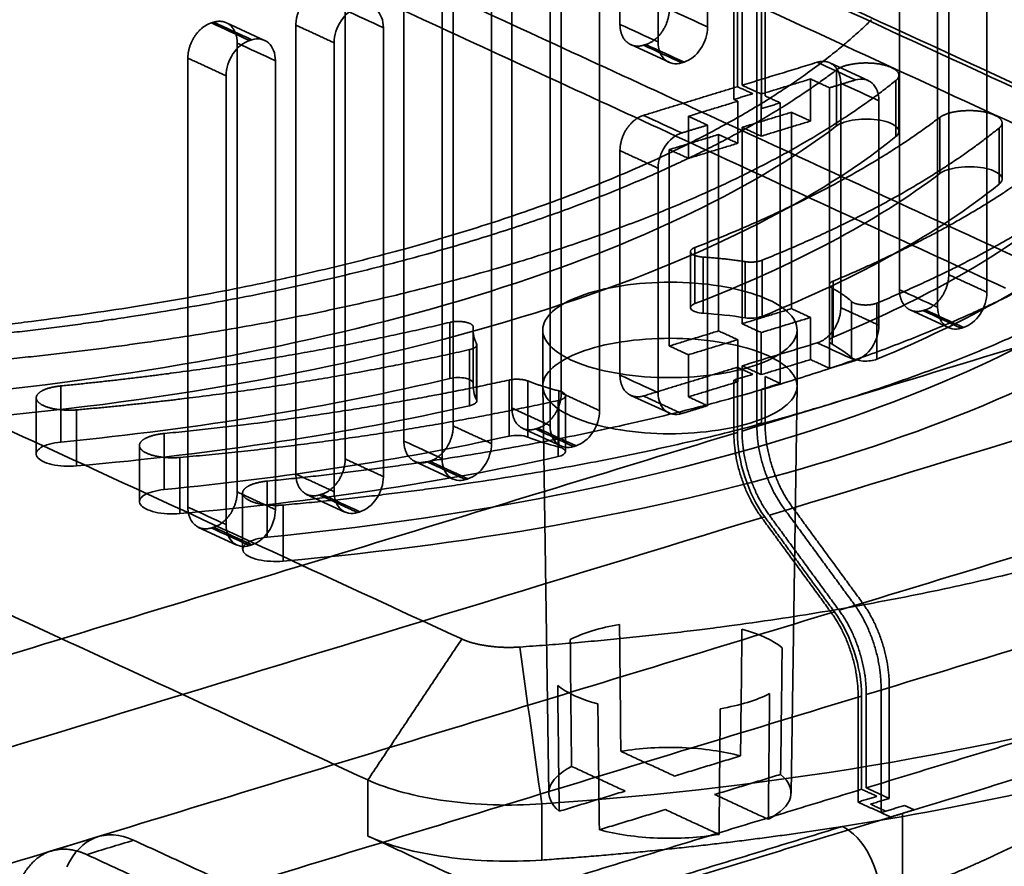
# Model space of a CAD drawing. Units: millimetres. Extents: x -227 to 107, y -114 to 141.
# Drawn here: x -135 to -103, y 32 to 60 of the extents above; entities that cross this region are included whole.
import ezdxf

# ---------------------------------------------------------------- set-up
doc = ezdxf.new("R2010")
doc.units = ezdxf.units.MM
doc.layers.add('1', color=7, linetype='Continuous', true_color=0xffffff)

msp = doc.modelspace()

# ---------------------------------------------------------------- linework, layer by layer
at = {"layer": '1', "color": 252, "linetype": 'Continuous', "lineweight": 35}
for p, q in [((-127.32, 58.88), (-128.584, 59.463)), ((-115.228, 58.739), (-113.964, 58.156)), ((-107.387, 57.555), (-108.651, 58.138)), ((-106.372, 55.873), (-106.372, 57.726)), ((-102.964, 54.3), (-102.964, 56.154)), ((-113.254, 51.907), (-113.254, 50.051)), ((-105.999, 49.974), (-104.734, 49.391)), ((-120.434, 49.319), (-120.434, 47.459)), ((-120.43, 47.549), (-120.43, 49.414)), ((-118.134, 49.316), (-118.134, 47.462)), ((-109.734, 47.462), (-109.734, 49.316)), ((-120.312, 46.969), (-120.312, 48.828)), ((-118.134, 47.453), (-117.934, 34.013)), ((-115.228, 47.154), (-113.964, 46.571)), ((-109.934, 34.013), (-109.734, 47.453)), ((-134.863, 47.071), (-134.863, 45.217)), ((-117.383, 45.291), (-117.383, 47.147)), ((-118.796, 46.064), (-117.532, 45.481)), ((-131.454, 45.499), (-131.454, 43.645)), ((-122.364, 44.974), (-121.1, 44.39)), ((-128.046, 43.926), (-128.046, 42.073)), ((-125.932, 43.883), (-124.668, 43.3)), ((-129.499, 42.793), (-128.235, 42.21)), ((-132.815, 32.575), (-134.368, 32.101))]:
    msp.add_line(p, q, dxfattribs=at)
for points, degree in [([(-111.706, 92.571), (-111.706, 57.351)], 1), ([(-111.551, 57.398), (-111.551, 92.619)], 1), ([(-111.822, 56.928), (-111.822, 92.149)], 1), ([(-110.794, 57.049), (-110.794, 92.269)], 1), ([(-111.064, 91.799), (-111.064, 46.193)], 1), ([(-110.909, 91.847), (-110.909, 56.626)], 1), ([(-78.15, 52.138), (-162.427, 91.014)], 1), ([(-85.906, 49.768), (-170.183, 88.645)], 1), ([(-115.584, 87.679), (-115.584, 59.41)], 1), ([(-112.693, 59.325), (-112.693, 87.594)], 1), ([(-114.322, 87.097), (-114.322, 58.828)], 1), ([(-81.252, 47.483), (-165.529, 86.359)], 1), ([(-167.08, 85.885), (-82.803, 47.009)], 1), ([(-101.298, 51.169), (-172.626, 84.072)], 1), ([(-174.177, 83.598), (-102.849, 50.695)], 1), ([(-120.808, 39.105), (-205.085, 77.981)], 1), ([(-123.91, 34.449), (-208.187, 73.326)], 1), ([(-104.726, 51.142), (-104.726, 65.972)], 1), ([(-106.354, 65.474), (-106.354, 50.644)], 1), ([(-103.463, 50.56), (-103.463, 65.389)], 1), ([(-105.092, 64.892), (-105.092, 50.062)], 1), ([(-117.523, 47.232), (-117.523, 62.062)], 1), ([(-119.152, 61.564), (-119.152, 46.734)], 1), ([(-116.261, 46.65), (-116.261, 61.479)], 1), ([(-121.091, 46.142), (-121.091, 60.972)], 1), ([(-117.889, 60.982), (-117.889, 46.152)], 1), ([(-125.512, 60.548), (-125.666, 60.501), (-125.951, 60.273), (-126.169, 59.946), (-126.287, 59.569), (-126.287, 59.384)], 2), ([(-122.72, 60.474), (-122.72, 45.644)], 1), ([(-119.828, 45.56), (-119.828, 60.389)], 1), ([(-124.659, 59.881), (-124.238, 59.687), (-123.817, 59.493), (-123.396, 59.299)], 3), ([(-124.659, 45.052), (-124.659, 59.881)], 1), ([(-121.457, 59.892), (-121.457, 45.062)], 1), ([(-114.731, 58.744), (-114.577, 58.791), (-114.292, 59.019), (-114.074, 59.346), (-113.955, 59.723), (-113.955, 59.908)], 2), ([(-112.693, 59.325), (-113.114, 59.519), (-113.535, 59.714), (-113.955, 59.908)], 3), ([(-107.275, 59.564), (-109.388, 57.499), (-116.306, 53.916), (-125.449, 51.122), (-136.2, 49.307), (-142.016, 48.949)], 2), ([(-128.226, 58.791), (-128.226, 58.975), (-128.344, 59.28), (-128.562, 59.474), (-128.848, 59.529), (-129.002, 59.481)], 2), ([(-129.08, 59.458), (-129.234, 59.411), (-129.519, 59.183), (-129.737, 58.855), (-129.855, 58.478), (-129.855, 58.294)], 2), ([(-129.002, 59.481), (-129.08, 59.458)], 1), ([(-129.08, 59.458), (-128.659, 59.263), (-128.238, 59.069), (-127.817, 58.875)], 3), ([(-127.74, 58.899), (-128.16, 59.093), (-128.581, 59.287), (-129.002, 59.481)], 3), ([(-126.287, 59.384), (-126.287, 44.554)], 1), ([(-126.287, 59.384), (-125.025, 58.801)], 1), ([(-123.396, 44.469), (-123.396, 59.299)], 1), ([(-115.584, 59.41), (-115.584, 59.226), (-115.466, 58.922), (-115.248, 58.727), (-114.963, 58.673), (-114.809, 58.72)], 2), ([(-115.584, 59.41), (-115.163, 59.216), (-114.743, 59.022), (-114.322, 58.828)], 3), ([(-127.817, 58.875), (-127.74, 58.899)], 1), ([(-69.048, 58.962), (-111.551, 45.976)], 1), ([(-128.226, 58.791), (-127.806, 58.597), (-127.385, 58.403), (-126.964, 58.209)], 3), ([(-128.226, 43.962), (-128.226, 58.791)], 1), ([(-125.025, 58.801), (-125.025, 43.972)], 1), ([(-114.809, 58.72), (-114.731, 58.744)], 1), ([(-113.546, 58.138), (-113.967, 58.332), (-114.388, 58.526), (-114.809, 58.72)], 3), ([(-114.731, 58.744), (-114.31, 58.55), (-113.889, 58.356), (-113.469, 58.162)], 3), ([(-129.855, 58.294), (-128.593, 57.711)], 1), ([(-129.855, 58.294), (-129.855, 43.464)], 1), ([(-126.964, 43.379), (-126.964, 58.209)], 1), ([(-137.459, 49.038), (-132.772, 49.495), (-124.13, 51.138), (-116.617, 53.433), (-110.577, 56.276), (-108.431, 57.907)], 2), ([(-113.469, 58.162), (-113.546, 58.138)], 1), ([(-109.069, 58.157), (-111.551, 57.398)], 1), ([(-108.293, 57.467), (-108.293, 57.651), (-108.411, 57.955), (-108.629, 58.15), (-108.915, 58.204), (-109.069, 58.157)], 2), ([(-107.807, 57.574), (-108.227, 57.768), (-108.648, 57.963), (-109.069, 58.157)], 3), ([(-108.431, 57.907), (-108.337, 57.979), (-108.015, 58.085), (-107.61, 58.138), (-107.182, 58.129), (-106.796, 58.059), (-106.508, 57.94), (-106.364, 57.788), (-106.383, 57.627), (-106.474, 57.554)], 2), ([(-108.431, 56.053), (-108.431, 56.671), (-108.431, 57.289), (-108.431, 57.907)], 3), ([(-128.593, 57.711), (-128.593, 42.882)], 1), ([(-109.291, 57.605), (-110.92, 57.107)], 1), ([(-108.66, 57.314), (-109.291, 57.605)], 1), ([(-109.291, 57.605), (-109.291, 56.215)], 1), ([(-107.807, 57.574), (-108.66, 57.314)], 1), ([(-106.474, 57.554), (-108.629, 55.818), (-114.9, 52.796), (-122.815, 50.378), (-131.971, 48.686), (-136.937, 48.247)], 2), ([(-111.706, 57.351), (-114.809, 56.403)], 1), ([(-111.706, 57.351), (-111.201, 57.118)], 1), ([(-111.551, 57.398), (-110.92, 57.107)], 1), ([(-108.66, 48.045), (-108.66, 57.314)], 1), ([(-108.293, 57.467), (-107.873, 57.273), (-107.452, 57.079), (-107.031, 56.884)], 3), ([(-108.293, 50.052), (-108.293, 57.467)], 1), ([(-106.474, 57.554), (-106.474, 56.936), (-106.474, 56.318), (-106.474, 55.7)], 3), ([(-111.201, 57.118), (-111.822, 56.928)], 1), ([(-111.695, 56.87), (-111.822, 56.928)], 1), ([(-110.92, 57.107), (-110.92, 55.717)], 1), ([(-110.289, 56.816), (-110.794, 57.049)], 1), ([(-111.695, 56.87), (-113.324, 56.373)], 1), ([(-111.695, 55.48), (-111.695, 56.87)], 1), ([(-110.909, 56.626), (-110.289, 56.816)], 1), ([(-110.289, 56.816), (-110.289, 47.547)], 1), ([(-107.031, 49.47), (-107.031, 56.884)], 1), ([(-114.809, 56.403), (-114.963, 56.356), (-115.247, 56.128), (-115.466, 55.801), (-115.584, 55.424), (-115.584, 55.239)], 2), ([(-114.809, 56.403), (-114.388, 56.209), (-113.967, 56.015), (-113.546, 55.821)], 3), ([(-113.324, 56.373), (-112.693, 56.081)], 1), ([(-113.324, 54.982), (-113.324, 56.373)], 1), ([(-113.112, 52.037), (-110.654, 52.986), (-106.585, 55.148), (-105.023, 56.334)], 2), ([(-111.551, 56.008), (-109.922, 56.506)], 1), ([(-109.291, 56.215), (-109.922, 56.506)], 1), ([(-109.922, 56.506), (-109.922, 50.018)], 1), ([(-105.023, 56.334), (-104.928, 56.407), (-104.607, 56.513), (-104.202, 56.565), (-103.774, 56.556), (-103.387, 56.487), (-103.1, 56.367), (-102.955, 56.216), (-102.975, 56.055), (-103.065, 55.982)], 2), ([(-105.023, 56.334), (-105.023, 55.717), (-105.023, 55.099), (-105.023, 54.481)], 3), ([(-112.693, 56.081), (-113.546, 55.821)], 1), ([(-112.693, 46.813), (-112.693, 56.081)], 1), ([(-110.92, 55.717), (-111.551, 56.008)], 1), ([(-111.551, 56.008), (-111.551, 49.52)], 1), ([(-110.92, 55.717), (-109.291, 56.215)], 1), ([(-103.065, 55.982), (-104.555, 54.782), (-108.492, 52.586), (-110.893, 51.616)], 2), ([(-68.147, 56.178), (-82.314, 51.85), (-96.482, 47.521), (-110.65, 43.192)], 3), ([(-103.065, 54.128), (-103.065, 54.746), (-103.065, 55.364), (-103.065, 55.982)], 3), ([(-112.327, 55.771), (-113.955, 55.273)], 1), ([(-112.327, 55.771), (-111.695, 55.48)], 1), ([(-112.327, 49.283), (-112.327, 55.771)], 1), ([(-111.695, 55.48), (-113.324, 54.982)], 1), ([(-115.584, 55.239), (-115.584, 47.824)], 1), ([(-115.584, 55.239), (-114.322, 54.657)], 1), ([(-113.955, 55.273), (-113.324, 54.982)], 1), ([(-113.955, 48.785), (-113.955, 55.273)], 1), ([(-114.322, 54.657), (-114.322, 47.242)], 1), ([(-108.539, 50.931), (-106.465, 51.795), (-102.986, 53.719), (-101.614, 54.762)], 2), ([(-113.112, 50.183), (-109.841, 51.446), (-107.101, 52.902), (-105.023, 54.481)], 3), ([(-99.657, 54.409), (-101.086, 53.258), (-104.83, 51.142), (-107.102, 50.2)], 2), ([(-103.065, 54.128), (-105.047, 52.532), (-107.699, 51.053), (-110.893, 49.763)], 3), ([(-127.233, 44.321), (-122.546, 44.778), (-113.904, 46.421), (-106.391, 48.716), (-100.351, 51.559), (-98.206, 53.19)], 2), ([(-65.846, 53.038), (-108.349, 40.052)], 1), ([(-96.248, 52.837), (-98.403, 51.101), (-104.675, 48.079), (-112.589, 45.661), (-121.745, 43.969), (-126.711, 43.53)], 2), ([(-108.539, 49.078), (-105.778, 50.227), (-103.441, 51.52), (-101.614, 52.908)], 3), ([(-99.657, 52.556), (-101.559, 51.023), (-104.078, 49.599), (-107.102, 48.347)], 3), ([(-112.838, 51.721), (-112.975, 51.73), (-113.186, 51.798), (-113.272, 51.897), (-113.21, 51.999), (-113.112, 52.037)], 2), ([(-113.112, 52.037), (-113.112, 51.419), (-113.112, 50.801), (-113.112, 50.183)], 3), ([(-111.45, 51.571), (-112.122, 51.675), (-112.838, 51.721)], 2), ([(-112.838, 51.721), (-112.838, 51.103), (-112.838, 50.485), (-112.838, 49.867)], 3), ([(-110.893, 51.616), (-110.999, 51.573), (-111.305, 51.548), (-111.45, 51.571)], 2), ([(-111.45, 51.571), (-111.45, 50.953), (-111.45, 50.335), (-111.45, 49.717)], 3), ([(-110.893, 51.616), (-110.893, 50.998), (-110.893, 50.381), (-110.893, 49.763)], 3), ([(-105.501, 49.978), (-105.347, 50.025), (-105.062, 50.253), (-104.844, 50.58), (-104.726, 50.957), (-104.726, 51.142)], 2), ([(-104.726, 51.142), (-103.463, 50.56)], 1), ([(-116.586, 50.539), (-116.159, 50.669), (-115.168, 50.866), (-113.494, 50.925), (-111.887, 50.739), (-110.592, 50.337), (-109.806, 49.779), (-109.648, 49.151), (-110.142, 48.547), (-111.214, 48.061), (-112.7, 47.766), (-114.374, 47.706), (-115.981, 47.892), (-117.277, 48.295), (-118.063, 48.852), (-118.221, 49.481), (-117.727, 50.084), (-117.012, 50.408), (-116.586, 50.539)], 3), ([(-108.58, 50.699), (-108.678, 50.753), (-108.656, 50.883), (-108.539, 50.931)], 2), ([(-108.539, 50.931), (-108.539, 50.313), (-108.539, 49.696), (-108.539, 49.078)], 3), ([(-108.58, 48.845), (-108.58, 49.463), (-108.58, 50.081), (-108.58, 50.699)], 3), ([(-107.934, 50.254), (-108.195, 50.489), (-108.58, 50.699)], 2), ([(-106.354, 50.644), (-105.934, 50.45), (-105.513, 50.256), (-105.092, 50.062)], 3), ([(-106.354, 50.644), (-106.354, 50.46), (-106.237, 50.156), (-106.019, 49.962), (-105.733, 49.907), (-105.579, 49.954)], 2), ([(-107.102, 50.2), (-107.188, 50.165), (-107.43, 50.133), (-107.684, 50.149), (-107.885, 50.21), (-107.934, 50.254)], 2), ([(-107.934, 50.254), (-107.934, 49.636), (-107.934, 49.018), (-107.934, 48.4)], 3), ([(-107.448, 37.269), (-64.945, 50.255)], 1), ([(-107.102, 50.2), (-107.102, 49.582), (-107.102, 48.964), (-107.102, 48.347)], 3), ([(-111.45, 49.717), (-111.896, 49.786), (-112.363, 49.837), (-112.838, 49.867)], 3), ([(-111.551, 49.52), (-109.922, 50.018)], 1), ([(-110.893, 49.763), (-111.03, 49.707), (-111.263, 49.688), (-111.45, 49.717)], 3), ([(-109.922, 50.018), (-109.291, 49.727)], 1), ([(-109.069, 48.888), (-108.915, 48.935), (-108.63, 49.163), (-108.412, 49.49), (-108.293, 49.867), (-108.293, 50.052)], 2), ([(-108.293, 50.052), (-107.031, 49.47)], 1), ([(-105.579, 49.954), (-105.501, 49.978)], 1), ([(-104.316, 49.372), (-104.737, 49.566), (-105.158, 49.76), (-105.579, 49.954)], 3), ([(-105.501, 49.978), (-105.08, 49.784), (-104.66, 49.59), (-104.239, 49.396)], 3), ([(-134.05, 47.466), (-130.638, 47.799), (-124.173, 48.855), (-121.199, 49.566)], 2), ([(-121.199, 49.566), (-121.081, 49.594), (-120.803, 49.597), (-120.561, 49.545), (-120.425, 49.454), (-120.43, 49.401)], 2), ([(-121.199, 49.566), (-121.199, 48.948), (-121.199, 48.331), (-121.199, 47.713)], 3), ([(-111.551, 49.52), (-110.92, 49.229)], 1), ([(-110.92, 49.229), (-109.291, 49.727)], 1), ([(-109.291, 49.727), (-109.291, 48.336)], 1), ([(-120.43, 49.401), (-120.456, 49.129), (-120.32, 48.861)], 2), ([(-120.43, 49.401), (-120.43, 48.783), (-120.43, 48.166), (-120.43, 47.548)], 3), ([(-112.327, 49.283), (-113.955, 48.785)], 1), ([(-111.695, 48.992), (-112.327, 49.283)], 1), ([(-110.92, 49.229), (-110.92, 47.839)], 1), ([(-104.239, 49.396), (-104.316, 49.372)], 1), ([(-120.32, 48.861), (-120.291, 48.803), (-120.418, 48.695), (-120.553, 48.665)], 2), ([(-120.32, 48.861), (-120.32, 48.243), (-120.32, 47.625), (-120.32, 47.007)], 3), ([(-118.894, 38.84), (-113.362, 39.223), (-103.149, 40.994), (-94.422, 43.66), (-87.728, 47.055), (-85.605, 49.011)], 2), ([(-113.324, 48.494), (-113.955, 48.785)], 1), ([(-111.695, 48.992), (-113.324, 48.494)], 1), ([(-111.695, 47.602), (-111.695, 48.992)], 1), ([(-111.551, 48.13), (-109.069, 48.888)], 1), ([(-109.069, 48.888), (-108.648, 48.694), (-108.227, 48.5), (-107.807, 48.306)], 3), ([(-108.539, 49.078), (-108.655, 49.029), (-108.679, 48.899), (-108.58, 48.845)], 2), ([(-107.934, 48.4), (-108.108, 48.557), (-108.324, 48.706), (-108.58, 48.845)], 3), ([(-120.553, 48.665), (-123.569, 47.98), (-130.096, 46.978), (-133.528, 46.674)], 2), ([(-120.553, 48.665), (-120.553, 48.047), (-120.553, 47.429), (-120.553, 46.811)], 3), ([(-113.324, 47.104), (-113.324, 48.494)], 1), ([(-111.551, 45.976), (-111.551, 48.13)], 1), ([(-110.92, 47.839), (-111.551, 48.13)], 1), ([(-110.92, 47.839), (-109.291, 48.336)], 1), ([(-109.291, 48.336), (-108.66, 48.045)], 1), ([(-108.66, 48.045), (-107.807, 48.306)], 1), ([(-115.584, 47.824), (-115.163, 47.63), (-114.743, 47.436), (-114.322, 47.242)], 3), ([(-115.584, 47.824), (-115.584, 47.64), (-115.466, 47.336), (-115.248, 47.142), (-114.963, 47.087), (-114.809, 47.134)], 2), ([(-114.809, 47.134), (-111.706, 48.082)], 1), ([(-111.822, 47.66), (-111.201, 47.849)], 1), ([(-111.201, 47.849), (-111.706, 48.082)], 1), ([(-111.706, 48.082), (-111.706, 45.929)], 1), ([(-134.05, 45.612), (-129.51, 46.055), (-125.156, 46.767), (-121.199, 47.713)], 3), ([(-130.642, 45.893), (-127.644, 46.186), (-121.918, 47.074), (-119.244, 47.661)], 2), ([(-120.43, 47.548), (-120.447, 47.367), (-120.41, 47.185), (-120.32, 47.007)], 3), ([(-119.244, 47.661), (-119.094, 47.694), (-118.751, 47.676), (-118.63, 47.629)], 2), ([(-119.244, 47.661), (-119.244, 47.043), (-119.244, 46.425), (-119.244, 45.807)], 3), ([(-118.63, 47.629), (-118.63, 47.011), (-118.63, 46.393), (-118.63, 45.775)], 3), ([(-118.63, 47.629), (-118.161, 47.444), (-117.601, 47.301)], 2), ([(-113.324, 47.104), (-111.695, 47.602)], 1), ([(-111.822, 47.66), (-111.695, 47.602)], 1), ([(-111.822, 45.921), (-111.822, 47.66)], 1), ([(-110.289, 47.547), (-110.909, 47.358)], 1), ([(-110.794, 46.248), (-110.794, 47.78)], 1), ([(-110.794, 47.78), (-110.289, 47.547)], 1), ([(-133.528, 46.674), (-133.737, 46.656), (-134.16, 46.681), (-134.526, 46.765), (-134.779, 46.895), (-134.883, 47.051), (-134.82, 47.21), (-134.601, 47.349), (-134.258, 47.445), (-134.05, 47.466)], 2), ([(-134.05, 45.612), (-134.05, 46.23), (-134.05, 46.848), (-134.05, 47.466)], 3), ([(-118.299, 46.068), (-118.145, 46.115), (-117.86, 46.343), (-117.642, 46.67), (-117.523, 47.047), (-117.523, 47.232)], 2), ([(-117.601, 47.301), (-117.495, 47.274), (-117.379, 47.188), (-117.387, 47.091), (-117.518, 47.008), (-117.629, 46.984)], 2), ([(-117.601, 47.301), (-117.601, 46.683), (-117.601, 46.065), (-117.601, 45.447)], 3), ([(-117.523, 47.232), (-116.261, 46.65)], 1), ([(-110.909, 47.358), (-110.909, 46.24)], 1), ([(-117.629, 46.984), (-120.545, 46.34), (-126.826, 45.394), (-130.12, 45.102)], 2), ([(-120.32, 47.007), (-120.283, 46.932), (-120.379, 46.851), (-120.553, 46.811)], 3), ([(-117.629, 46.984), (-117.629, 46.366), (-117.629, 45.748), (-117.629, 45.13)], 3), ([(-114.809, 47.134), (-113.546, 46.552)], 1), ([(-112.693, 46.813), (-113.324, 47.104)], 1), ([(-120.553, 46.811), (-124.566, 45.899), (-128.962, 45.225), (-133.528, 44.821)], 3), ([(-133.528, 46.674), (-133.528, 46.057), (-133.528, 45.439), (-133.528, 44.821)], 3), ([(-119.152, 46.734), (-119.152, 46.55), (-119.034, 46.246), (-118.816, 46.051), (-118.531, 45.997), (-118.376, 46.044)], 2), ([(-117.889, 46.152), (-119.152, 46.734)], 1), ([(-113.546, 46.552), (-112.693, 46.813)], 1), ([(-110.909, 46.24), (-111.064, 46.193)], 1), ([(-111.064, 46.193), (-111.064, 45.469), (-110.583, 43.982), (-110.163, 43.409)], 2), ([(-109.892, 43.464), (-110.312, 44.037), (-110.794, 45.524), (-110.794, 46.248)], 2), ([(-111.706, 45.929), (-154.209, 32.943)], 1), ([(-130.12, 45.102), (-130.328, 45.084), (-130.751, 45.109), (-131.117, 45.193), (-131.371, 45.322), (-131.474, 45.479), (-131.412, 45.638), (-131.193, 45.776), (-130.85, 45.873), (-130.642, 45.893)], 2), ([(-130.642, 44.04), (-130.642, 44.657), (-130.642, 45.275), (-130.642, 45.893)], 3), ([(-121.867, 44.978), (-121.713, 45.025), (-121.428, 45.253), (-121.209, 45.58), (-121.091, 45.957), (-121.091, 46.142)], 2), ([(-121.091, 46.142), (-119.828, 45.56)], 1), ([(-118.376, 46.044), (-118.299, 46.068)], 1), ([(-117.114, 45.462), (-117.535, 45.656), (-117.956, 45.85), (-118.376, 46.044)], 3), ([(-118.299, 46.068), (-117.878, 45.874), (-117.457, 45.68), (-117.036, 45.486)], 3), ([(-110.92, 43.137), (-111.34, 43.71), (-111.822, 45.196), (-111.822, 45.921)], 2), ([(-111.706, 45.929), (-111.706, 44.984), (-111.353, 43.893), (-110.805, 43.145)], 3), ([(-111.551, 45.976), (-111.551, 45.252), (-111.07, 43.766), (-110.65, 43.192)], 2), ([(-130.642, 44.04), (-126.651, 44.429), (-122.804, 45.026), (-119.244, 45.807)], 3), ([(-122.72, 45.644), (-122.299, 45.45), (-121.878, 45.256), (-121.457, 45.062)], 3), ([(-122.72, 45.644), (-122.72, 45.46), (-122.602, 45.156), (-122.384, 44.961), (-122.099, 44.907), (-121.944, 44.954)], 2), ([(-119.244, 45.807), (-119.052, 45.849), (-118.784, 45.835), (-118.63, 45.775)], 3), ([(-118.63, 45.775), (-118.319, 45.653), (-117.973, 45.542), (-117.601, 45.447)], 3), ([(-117.036, 45.486), (-117.114, 45.462)], 1), ([(-117.629, 45.13), (-121.51, 44.273), (-125.737, 43.636), (-130.12, 43.248)], 3), ([(-130.12, 45.102), (-130.12, 44.484), (-130.12, 43.866), (-130.12, 43.248)], 3), ([(-125.434, 43.888), (-125.28, 43.935), (-124.995, 44.163), (-124.777, 44.49), (-124.659, 44.867), (-124.659, 45.052)], 2), ([(-124.659, 45.052), (-123.396, 44.469)], 1), ([(-121.944, 44.954), (-121.867, 44.978)], 1), ([(-121.944, 44.954), (-120.682, 44.372)], 1), ([(-120.604, 44.396), (-121.867, 44.978)], 1), ([(-126.287, 44.554), (-126.287, 44.37), (-126.17, 44.066), (-125.952, 43.871), (-125.666, 43.817), (-125.512, 43.864)], 2), ([(-125.025, 43.972), (-126.287, 44.554)], 1), ([(-126.711, 43.53), (-126.919, 43.511), (-127.342, 43.537), (-127.708, 43.62), (-127.962, 43.75), (-128.066, 43.906), (-128.003, 44.066), (-127.784, 44.204), (-127.441, 44.301), (-127.233, 44.321)], 2), ([(-127.233, 44.321), (-127.233, 43.703), (-127.233, 43.085), (-127.233, 42.467)], 3), ([(-120.682, 44.372), (-120.604, 44.396)], 1), ([(-129.002, 42.798), (-128.848, 42.845), (-128.563, 43.073), (-128.345, 43.4), (-128.226, 43.777), (-128.226, 43.962)], 2), ([(-128.226, 43.962), (-126.964, 43.379)], 1), ([(-125.512, 43.864), (-125.434, 43.888)], 1), ([(-125.512, 43.864), (-124.249, 43.282)], 1), ([(-125.434, 43.888), (-125.014, 43.694), (-124.593, 43.5), (-124.172, 43.306)], 3), ([(-129.855, 43.464), (-129.434, 43.27), (-129.014, 43.076), (-128.593, 42.882)], 3), ([(-129.855, 43.464), (-129.855, 43.28), (-129.737, 42.976), (-129.519, 42.781), (-129.234, 42.727), (-129.08, 42.774)], 2), ([(-126.711, 43.53), (-126.711, 42.912), (-126.711, 42.294), (-126.711, 41.676)], 3), ([(-124.249, 43.282), (-124.172, 43.306)], 1), ([(-110.163, 43.409), (-107.862, 40.269)], 1), ([(-107.592, 40.324), (-109.892, 43.464)], 1), ([(-110.805, 43.145), (-124.973, 38.816), (-139.14, 34.488), (-153.308, 30.159)], 3), ([(-108.62, 39.997), (-110.92, 43.137)], 1), ([(-110.805, 43.145), (-108.504, 40.005)], 1), ([(-110.65, 43.192), (-108.349, 40.052)], 1), ([(-129.08, 42.774), (-129.002, 42.798)], 1), ([(-127.817, 42.192), (-128.238, 42.386), (-128.659, 42.58), (-129.08, 42.774)], 3), ([(-129.002, 42.798), (-128.581, 42.604), (-128.16, 42.41), (-127.74, 42.216)], 3), ([(-127.74, 42.216), (-127.817, 42.192)], 1), ([(-106.691, 37.541), (-106.691, 38.264), (-107.172, 39.751), (-107.592, 40.324)], 2), ([(-108.504, 40.005), (-151.008, 27.019)], 1), ([(-108.504, 40.005), (-107.957, 39.257), (-107.603, 38.166), (-107.603, 37.221)], 3), ([(-108.349, 40.052), (-107.929, 39.479), (-107.448, 37.993), (-107.448, 37.269)], 2), ([(-107.862, 40.269), (-107.443, 39.696), (-106.961, 38.21), (-106.961, 37.485)], 2), ([(-107.719, 37.213), (-107.719, 37.937), (-108.2, 39.423), (-108.62, 39.997)], 2), ([(-107.448, 34.188), (-88.446, 39.994)], 1), ([(-117.226, 39.087), (-116.811, 39.303), (-116.243, 39.476), (-115.597, 39.585)], 3), ([(-115.597, 39.585), (-115.583, 38.188), (-115.57, 36.792), (-115.556, 35.395)], 3), ([(-111.604, 35.243), (-111.587, 36.638), (-111.57, 38.034), (-111.554, 39.429)], 3), ([(-111.554, 39.429), (-110.98, 39.273), (-110.518, 39.06), (-110.228, 38.818)], 3), ([(-123.91, 34.449), (-120.808, 39.105)], 1), ([(-120.808, 39.105), (-120.462, 38.945), (-119.434, 38.803), (-118.894, 38.84)], 2), ([(-117.185, 34.898), (-117.199, 36.294), (-117.212, 37.691), (-117.226, 39.087)], 3), ([(-87.256, 39.147), (-105.87, 33.46)], 1), ([(-118.169, 33.656), (-118.411, 35.384), (-118.652, 37.112), (-118.894, 38.84)], 3), ([(-110.228, 38.818), (-110.245, 37.422), (-110.261, 36.027), (-110.278, 34.632)], 3), ([(-75.707, 38.174), (-116.814, 25.615)], 1), ([(-117.641, 37.569), (-117.624, 36.184), (-117.607, 34.799), (-117.591, 33.414)], 3), ([(-116.315, 36.958), (-116.889, 37.114), (-117.351, 37.327), (-117.641, 37.569)], 3), ([(-106.961, 37.485), (-106.961, 33.369)], 1), ([(-106.691, 33.839), (-106.691, 37.541)], 1), ([(-150.106, 24.235), (-107.603, 37.221)], 1), ([(-114.605, 24.595), (-73.497, 37.155)], 1), ([(-110.643, 37.3), (-111.058, 37.084), (-111.626, 36.911), (-112.272, 36.802)], 3), ([(-110.684, 33.148), (-110.67, 34.532), (-110.657, 35.916), (-110.643, 37.3)], 3), ([(-107.719, 33.718), (-107.719, 37.213)], 1), ([(-107.603, 37.221), (-107.603, 34.141)], 1), ([(-107.448, 34.188), (-107.448, 37.269)], 1), ([(-116.265, 32.802), (-116.282, 34.187), (-116.298, 35.573), (-116.315, 36.958)], 3), ([(-112.272, 36.802), (-112.285, 35.418), (-112.299, 34.034), (-112.312, 32.65)], 3), ([(-114.289, 23.986), (-100.587, 28.173), (-86.884, 32.359), (-73.182, 36.546)], 3), ([(-108.236, 32.911), (-103.928, 33.586), (-99.881, 34.495), (-96.26, 35.602)], 3), ([(-115.556, 35.395), (-113.783, 34.577)], 1), ([(-113.783, 34.577), (-111.604, 35.243)], 1), ([(-115.412, 34.08), (-117.185, 34.898)], 1), ([(-110.278, 34.632), (-112.457, 33.966)], 1), ([(-123.91, 32.596), (-123.91, 34.449)], 1), ([(-106.691, 33.839), (-107.448, 34.188)], 1), ([(-127.226, 28.145), (-107.603, 34.141)], 1), ([(-117.591, 33.414), (-115.412, 34.08)], 1), ([(-112.457, 33.966), (-110.684, 33.148)], 1), ([(-107.098, 33.908), (-107.719, 33.718)], 1), ([(-107.603, 34.141), (-107.098, 33.908)], 1), ([(-107.311, 33.649), (-106.691, 33.839)], 1), ([(-118.169, 31.802), (-118.169, 32.42), (-118.169, 33.038), (-118.169, 33.656)], 3), ([(-107.719, 33.718), (-106.961, 33.369)], 1), ([(-106.806, 33.416), (-107.311, 33.649)], 1), ([(-106.806, 33.416), (-106.186, 33.606)], 1), ([(-106.186, 33.606), (-105.87, 33.46)], 1), ([(-106.646, 33.223), (-125.26, 27.536)], 1), ([(-114.086, 33.468), (-116.265, 32.802)], 1), ([(-112.312, 32.65), (-114.086, 33.468)], 1), ([(-106.961, 33.369), (-106.806, 33.416)], 1), ([(-106.961, 33.369), (-106.646, 33.223)], 1), ([(-106.258, 33.342), (-106.646, 33.223)], 1), ([(-105.87, 33.46), (-106.258, 33.342)], 1), ([(-106.258, 33.342), (-106.258, -3.547)], 1), ([(-108.236, 32.911), (-113.044, 32.157), (-118.169, 31.802)], 2), ([(-118.076, 29.904), (-108.236, 32.911)], 1), ([(-118.076, 29.904), (-123.91, 32.596)], 1), ([(-133.199, 31.983), (-132.682, 32.141), (-132.164, 32.299), (-131.647, 32.457)], 3), ([(-116.814, 25.615), (-131.647, 32.457)], 1), ([(-133.199, 31.983), (-133.535, 32.138), (-134.184, 32.179), (-134.765, 31.948), (-135.236, 31.46), (-135.401, 31.105)], 2), ([(-116.156, 24.121), (-133.199, 31.983)], 1)]:
    msp.add_open_spline(points, degree=degree, dxfattribs=at)
for points, degree, knots in [([(-124.249, 59.965), (-124.452, 59.903), (-124.654, 59.742), (-124.941, 59.311), (-125.025, 59.044), (-125.025, 58.801)], 3, [0, 0, 0, 0, 0.5, 0.5, 1, 1, 1, 1]), ([(-123.396, 59.299), (-123.396, 59.542), (-123.48, 59.757), (-123.767, 60.013), (-123.969, 60.051), (-124.172, 59.989)], 3, [0, 0, 0, 0, 0.5, 0.5, 1, 1, 1, 1]), ([(-113.469, 58.162), (-113.265, 58.224), (-113.064, 58.385), (-112.777, 58.816), (-112.693, 59.083), (-112.693, 59.325)], 3, [0, 0, 0, 0, 0.5, 0.5, 1, 1, 1, 1]), ([(-127.817, 58.875), (-128.02, 58.813), (-128.222, 58.652), (-128.509, 58.221), (-128.593, 57.954), (-128.593, 57.711)], 3, [0, 0, 0, 0, 0.5, 0.5, 1, 1, 1, 1]), ([(-126.964, 58.209), (-126.964, 58.452), (-127.048, 58.667), (-127.335, 58.923), (-127.537, 58.961), (-127.74, 58.899)], 3, [0, 0, 0, 0, 0.5, 0.5, 1, 1, 1, 1]), ([(-114.322, 58.828), (-114.322, 58.585), (-114.238, 58.369), (-113.951, 58.114), (-113.749, 58.076), (-113.546, 58.138)], 3, [0, 0, 0, 0, 0.5, 0.5, 1, 1, 1, 1]), ([(-107.031, 56.884), (-107.031, 57.127), (-107.115, 57.343), (-107.402, 57.598), (-107.604, 57.636), (-107.807, 57.574)], 3, [0, 0, 0, 0, 0.5, 0.5, 1, 1, 1, 1]), ([(-108.431, 56.053), (-108.306, 56.148), (-108.079, 56.223), (-107.545, 56.292), (-107.243, 56.286), (-106.734, 56.194), (-106.531, 56.11), (-106.341, 55.91), (-106.355, 55.796), (-106.474, 55.7)], 3, [0, 0, 0, 0, 0.25, 0.25, 0.5, 0.5, 0.75, 0.75, 1, 1, 1, 1]), ([(-137.459, 47.184), (-131.233, 47.792), (-125.362, 48.908), (-115.383, 51.956), (-111.28, 53.888), (-108.431, 56.053)], 3, [0, 0, 0, 0, 0.5, 0.5, 1, 1, 1, 1]), ([(-106.474, 55.7), (-109.335, 53.395), (-113.604, 51.338), (-124.112, 48.128), (-130.344, 46.977), (-136.937, 46.393)], 3, [0, 0, 0, 0, 0.5, 0.5, 1, 1, 1, 1]), ([(-113.546, 55.821), (-113.749, 55.759), (-113.951, 55.597), (-114.238, 55.166), (-114.322, 54.9), (-114.322, 54.657)], 3, [0, 0, 0, 0, 0.5, 0.5, 1, 1, 1, 1]), ([(-105.023, 54.481), (-104.898, 54.576), (-104.67, 54.651), (-104.137, 54.72), (-103.834, 54.714), (-103.325, 54.622), (-103.122, 54.537), (-102.932, 54.338), (-102.946, 54.224), (-103.065, 54.128)], 3, [0, 0, 0, 0, 0.25, 0.25, 0.5, 0.5, 0.75, 0.75, 1, 1, 1, 1]), ([(-127.233, 42.467), (-121.007, 43.075), (-115.137, 44.191), (-105.158, 47.239), (-101.055, 49.171), (-98.206, 51.336)], 3, [0, 0, 0, 0, 0.5, 0.5, 1, 1, 1, 1]), ([(-96.248, 50.983), (-99.109, 48.678), (-103.378, 46.621), (-113.886, 43.411), (-120.118, 42.26), (-126.711, 41.676)], 3, [0, 0, 0, 0, 0.5, 0.5, 1, 1, 1, 1]), ([(-104.239, 49.396), (-104.036, 49.458), (-103.834, 49.619), (-103.547, 50.05), (-103.463, 50.317), (-103.463, 50.56)], 3, [0, 0, 0, 0, 0.5, 0.5, 1, 1, 1, 1]), ([(-112.838, 49.867), (-113.017, 49.879), (-113.173, 49.93), (-113.285, 50.059), (-113.239, 50.134), (-113.112, 50.183)], 3, [0, 0, 0, 0, 0.5, 0.5, 1, 1, 1, 1]), ([(-105.092, 50.062), (-105.092, 49.819), (-105.008, 49.604), (-104.721, 49.348), (-104.519, 49.31), (-104.316, 49.372)], 3, [0, 0, 0, 0, 0.5, 0.5, 1, 1, 1, 1]), ([(-107.807, 48.306), (-107.604, 48.368), (-107.402, 48.529), (-107.115, 48.96), (-107.031, 49.227), (-107.031, 49.47)], 3, [0, 0, 0, 0, 0.5, 0.5, 1, 1, 1, 1]), ([(-116.586, 48.685), (-115.733, 48.946), (-114.599, 49.073), (-112.412, 48.988), (-111.371, 48.777), (-109.983, 48.137), (-109.644, 47.712), (-109.869, 46.89), (-110.43, 46.5), (-112.136, 45.979), (-113.269, 45.851), (-115.457, 45.936), (-116.498, 46.147), (-117.886, 46.787), (-118.225, 47.212), (-118, 48.034), (-117.438, 48.424), (-116.586, 48.685)], 3, [0, 0, 0, 0, 0.125, 0.125, 0.25, 0.25, 0.375, 0.375, 0.5, 0.5, 0.625, 0.625, 0.75, 0.75, 0.875, 0.875, 1, 1, 1, 1]), ([(-107.102, 48.347), (-107.215, 48.3), (-107.392, 48.277), (-107.723, 48.298), (-107.87, 48.342), (-107.934, 48.4)], 3, [0, 0, 0, 0, 0.5, 0.5, 1, 1, 1, 1]), ([(-121.199, 47.713), (-121.046, 47.749), (-120.839, 47.751), (-120.525, 47.683), (-120.424, 47.616), (-120.43, 47.548)], 3, [0, 0, 0, 0, 0.5, 0.5, 1, 1, 1, 1]), ([(-114.322, 47.242), (-114.322, 46.999), (-114.238, 46.784), (-113.951, 46.528), (-113.749, 46.49), (-113.546, 46.552)], 3, [0, 0, 0, 0, 0.5, 0.5, 1, 1, 1, 1]), ([(-117.036, 45.486), (-116.833, 45.548), (-116.631, 45.709), (-116.344, 46.14), (-116.261, 46.407), (-116.261, 46.65)], 3, [0, 0, 0, 0, 0.5, 0.5, 1, 1, 1, 1]), ([(-117.889, 46.152), (-117.889, 45.909), (-117.806, 45.694), (-117.519, 45.438), (-117.317, 45.4), (-117.114, 45.462)], 3, [0, 0, 0, 0, 0.5, 0.5, 1, 1, 1, 1]), ([(-133.528, 44.821), (-133.803, 44.796), (-134.102, 44.814), (-134.584, 44.925), (-134.763, 45.017), (-134.899, 45.222), (-134.855, 45.335), (-134.566, 45.517), (-134.324, 45.585), (-134.05, 45.612)], 3, [0, 0, 0, 0, 0.25, 0.25, 0.5, 0.5, 0.75, 0.75, 1, 1, 1, 1]), ([(-120.604, 44.396), (-120.401, 44.458), (-120.199, 44.619), (-119.912, 45.05), (-119.828, 45.317), (-119.828, 45.56)], 3, [0, 0, 0, 0, 0.5, 0.5, 1, 1, 1, 1]), ([(-117.601, 45.447), (-117.462, 45.412), (-117.377, 45.349), (-117.389, 45.223), (-117.485, 45.162), (-117.629, 45.13)], 3, [0, 0, 0, 0, 0.5, 0.5, 1, 1, 1, 1]), ([(-121.457, 45.062), (-121.457, 44.819), (-121.374, 44.604), (-121.087, 44.348), (-120.885, 44.31), (-120.682, 44.372)], 3, [0, 0, 0, 0, 0.5, 0.5, 1, 1, 1, 1]), ([(-81.901, 44.737), (-84.968, 41.911), (-89.955, 39.382), (-102.565, 35.529), (-110.174, 34.209), (-118.169, 33.656)], 3, [0, 0, 0, 0, 0.5, 0.5, 1, 1, 1, 1]), ([(-124.172, 43.306), (-123.969, 43.368), (-123.767, 43.529), (-123.48, 43.96), (-123.396, 44.227), (-123.396, 44.469)], 3, [0, 0, 0, 0, 0.5, 0.5, 1, 1, 1, 1]), ([(-130.12, 43.248), (-130.394, 43.224), (-130.694, 43.242), (-131.175, 43.352), (-131.355, 43.444), (-131.49, 43.65), (-131.446, 43.762), (-131.157, 43.945), (-130.915, 44.013), (-130.642, 44.04)], 3, [0, 0, 0, 0, 0.25, 0.25, 0.5, 0.5, 0.75, 0.75, 1, 1, 1, 1]), ([(-125.025, 43.972), (-125.025, 43.729), (-124.941, 43.514), (-124.654, 43.258), (-124.452, 43.22), (-124.249, 43.282)], 3, [0, 0, 0, 0, 0.5, 0.5, 1, 1, 1, 1]), ([(-127.74, 42.216), (-127.537, 42.278), (-127.335, 42.439), (-127.048, 42.87), (-126.964, 43.137), (-126.964, 43.379)], 3, [0, 0, 0, 0, 0.5, 0.5, 1, 1, 1, 1]), ([(-128.593, 42.882), (-128.593, 42.639), (-128.509, 42.423), (-128.222, 42.168), (-128.02, 42.13), (-127.817, 42.192)], 3, [0, 0, 0, 0, 0.5, 0.5, 1, 1, 1, 1]), ([(-126.711, 41.676), (-126.986, 41.652), (-127.285, 41.67), (-127.767, 41.78), (-127.946, 41.872), (-128.082, 42.078), (-128.037, 42.19), (-127.749, 42.372), (-127.506, 42.441), (-127.233, 42.467)], 3, [0, 0, 0, 0, 0.25, 0.25, 0.5, 0.5, 0.75, 0.75, 1, 1, 1, 1]), ([(-115.556, 35.395), (-114.923, 35.501), (-114.215, 35.543), (-112.837, 35.49), (-112.167, 35.395), (-111.604, 35.243)], 3, [0, 0, 0, 0, 0.5, 0.5, 1, 1, 1, 1]), ([(-96.26, 35.602), (-98.124, 34.571), (-98.919, 34.141), (-100.404, 33.338), (-101.592, 32.742), (-103.079, 31.997), (-104.276, 31.481), (-105.726, 30.856), (-106.974, 30.475)], 2, [0, 0, 0, 0.25, 0.25, 0.5, 0.5, 0.75, 0.75, 1, 1, 1]), ([(-117.591, 33.414), (-117.872, 33.652), (-117.984, 33.917), (-117.843, 34.435), (-117.589, 34.686), (-117.185, 34.898)], 3, [0, 0, 0, 0, 0.5, 0.5, 1, 1, 1, 1]), ([(-110.278, 34.632), (-109.997, 34.394), (-109.885, 34.128), (-110.026, 33.611), (-110.28, 33.359), (-110.684, 33.148)], 3, [0, 0, 0, 0, 0.5, 0.5, 1, 1, 1, 1]), ([(-118.169, 33.656), (-119.221, 33.583), (-120.325, 33.618), (-122.333, 33.896), (-123.235, 34.138), (-123.91, 34.449)], 3, [0, 0, 0, 0, 0.5, 0.5, 1, 1, 1, 1]), ([(-106.974, 30.475), (-106.974, 30.96), (-107.11, 31.505), (-107.577, 32.407), (-107.906, 32.758), (-108.236, 32.911)], 3, [0, 0, 0, 0, 0.5, 0.5, 1, 1, 1, 1]), ([(-131.647, 32.457), (-132.093, 32.663), (-132.539, 32.691), (-133.308, 32.384), (-133.632, 32.049), (-133.85, 31.579)], 3, [0, 0, 0, 0, 0.5, 0.5, 1, 1, 1, 1]), ([(-123.91, 32.596), (-123.235, 32.284), (-122.333, 32.042), (-120.325, 31.765), (-119.221, 31.729), (-118.169, 31.802)], 3, [0, 0, 0, 0, 0.5, 0.5, 1, 1, 1, 1]), ([(-112.312, 32.65), (-112.946, 32.544), (-113.653, 32.502), (-115.032, 32.555), (-115.702, 32.651), (-116.265, 32.802)], 3, [0, 0, 0, 0, 0.5, 0.5, 1, 1, 1, 1])]:
    msp.add_open_spline(points, degree=degree, knots=knots, dxfattribs=at)

doc.saveas('drawing.dxf')
